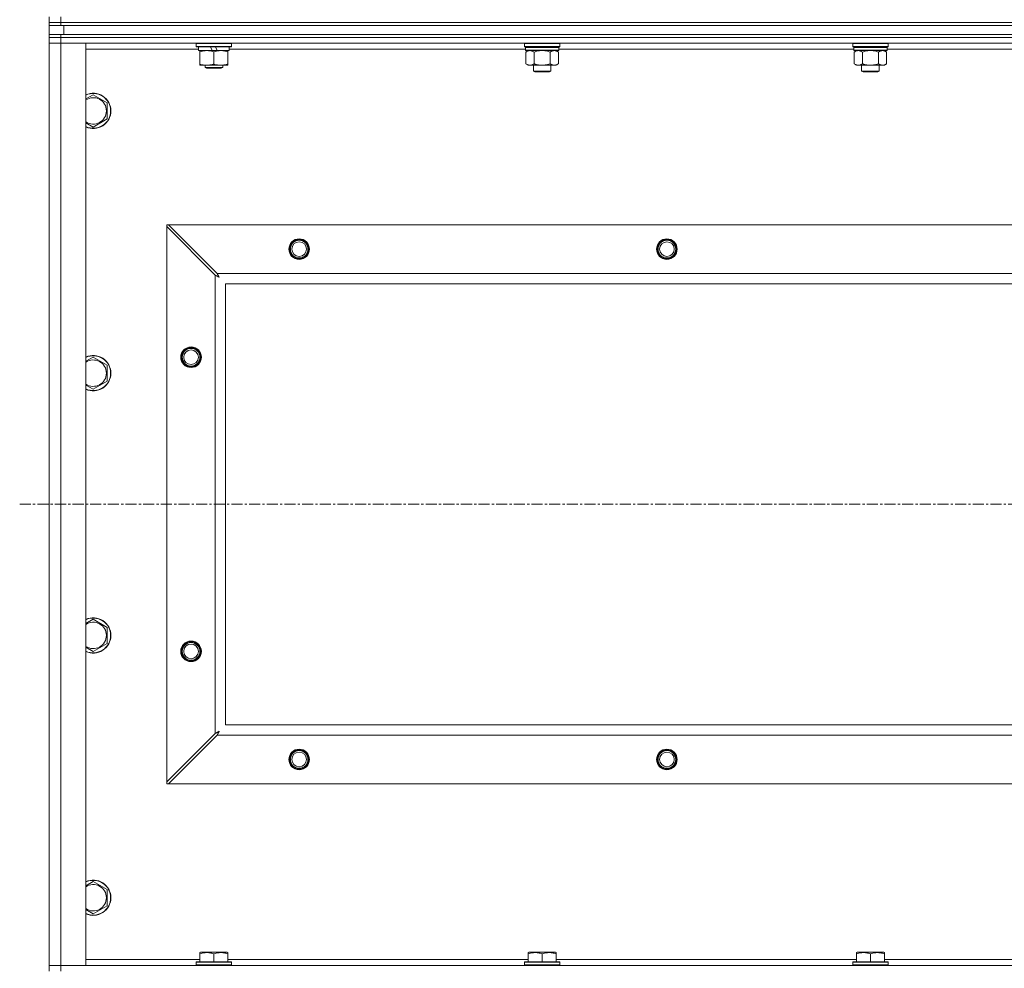
# Model space of a CAD drawing. Units: millimetres. Extents: x 0 to 21907, y -7 to 14850.
# Drawn here: x 15898 to 16567, y 11410 to 12055 of the extents above; entities that cross this region are included whole.
import ezdxf

# ---------------------------------------------------------------- set-up
doc = ezdxf.new("R2010")
doc.units = ezdxf.units.MM
doc.linetypes.add('K5LT_AXLED', pattern=[12, 7.5, -1.5, 1.5, -1.5])
doc.linetypes.add('K5LT_THIN', pattern=[0])
for name, color, linetype, true_color in [('OSI', 2, 'Continuous', 0xffff00), ('R', 1, 'Continuous', 0xff0000), ('WELDING', 7, 'Continuous', 0xffffff)]:
    doc.layers.add(name, color=color, linetype=linetype, true_color=true_color)

msp = doc.modelspace()

# ---------------------------------------------------------------- linework, layer by layer
at = {"layer": 'OSI', "color": 30, "linetype": 'K5LT_AXLED', "lineweight": 18, "true_color": 0xff8000}
msp.add_line((15897.99, 11725.79), (18619.99, 11725.79), dxfattribs=at)
at = {"layer": 'R', "color": 7, "linetype": 'K5LT_THIN', "lineweight": 18}
for p, q in [((15917.99, 12053.29), (15917.99, 12057.29)), ((15925.99, 12053.29), (15925.99, 12057.29)), ((15917.99, 12053.29), (15917.99, 12051.29)), ((15917.99, 12053.29), (15925.99, 12053.29)), ((15925.99, 12053.29), (15917.99, 12053.29)), ((15917.99, 12045.29), (15917.99, 12051.29)), ((15925.99, 12051.29), (15917.99, 12051.29)), ((17249.99, 12053.29), (15925.99, 12053.29)), ((15925.99, 12053.29), (17249.99, 12053.29)), ((15925.99, 12053.29), (15925.99, 12051.29)), ((17249.99, 12051.29), (15925.99, 12051.29)), ((15927.99, 12051.29), (17247.99, 12051.29)), ((15927.99, 12045.29), (15927.99, 12051.29)), ((15917.99, 12045.29), (15917.99, 12043.29)), ((15917.99, 12045.29), (15925.99, 12045.29)), ((15925.99, 12043.29), (15917.99, 12043.29)), ((15917.99, 12043.29), (15925.99, 12043.29)), ((15917.99, 12043.29), (15917.99, 12039.29)), ((17249.99, 12045.29), (15925.99, 12045.29)), ((15925.99, 12045.29), (15925.99, 12043.29)), ((17249.99, 12043.29), (15925.99, 12043.29)), ((17249.99, 12043.29), (15925.99, 12043.29)), ((15925.99, 12043.29), (15925.99, 12039.29)), ((15927.99, 12045.29), (17247.99, 12045.29)), ((15917.99, 11412.29), (15917.99, 12039.29)), ((15917.99, 12039.29), (15925.99, 12039.29)), ((15925.99, 12039.29), (15917.99, 12039.29)), ((15925.99, 12039.29), (15942.99, 12039.29)), ((17249.99, 12039.29), (15925.99, 12039.29)), ((15925.99, 12039.29), (15925.99, 11412.29)), ((15942.99, 12039.29), (15942.99, 11412.29)), ((16017.99, 12038.99), (16018.16, 12039.29)), ((16017.99, 12037.09), (16017.99, 12038.99)), ((16017.99, 12038.99), (16041.99, 12038.99)), ((16017.99, 12037.09), (16018.16, 12036.79)), ((16017.99, 12037.09), (16041.99, 12037.09)), ((16018.16, 12036.79), (16041.81, 12036.79)), ((16019.49, 12034.29), (16019.49, 12036.79)), ((16027.69, 12036.79), (16028.86, 12034.29)), ((16031, 12036.79), (16032.17, 12034.29)), ((16040.49, 12034.29), (16040.49, 12036.79)), ((16041.99, 12038.99), (16041.81, 12039.29)), ((16041.99, 12037.09), (16041.81, 12036.79)), ((16041.99, 12037.09), (16041.99, 12038.99)), ((16241.49, 12039.29), (16241.19, 12038.99)), ((16241.19, 12037.09), (16241.19, 12038.99)), ((16241.19, 12038.99), (16253.19, 12038.99)), ((16241.19, 12037.09), (16241.49, 12036.79)), ((16241.19, 12037.09), (16253.19, 12037.09)), ((16241.49, 12036.79), (16253.19, 12036.79)), ((16242.09, 12036.79), (16241.79, 12036.49)), ((16241.79, 12034.59), (16241.79, 12036.49)), ((16241.79, 12036.49), (16264.59, 12036.49)), ((16253.19, 12038.99), (16265.19, 12038.99)), ((16253.19, 12037.09), (16265.19, 12037.09)), ((16253.19, 12036.79), (16264.89, 12036.79)), ((16264.29, 12036.79), (16264.59, 12036.49)), ((16264.59, 12034.59), (16264.59, 12036.49)), ((16264.89, 12039.29), (16265.19, 12038.99)), ((16265.19, 12037.09), (16264.89, 12036.79)), ((16265.19, 12037.09), (16265.19, 12038.99)), ((16464.69, 12039.29), (16464.39, 12038.99)), ((16464.39, 12037.09), (16464.39, 12038.99)), ((16464.39, 12038.99), (16476.39, 12038.99)), ((16464.39, 12037.09), (16464.69, 12036.79)), ((16464.39, 12037.09), (16476.39, 12037.09)), ((16464.69, 12036.79), (16476.39, 12036.79)), ((16465.29, 12036.79), (16464.99, 12036.49)), ((16464.99, 12034.59), (16464.99, 12036.49)), ((16464.99, 12036.49), (16487.79, 12036.49)), ((16476.39, 12038.99), (16488.39, 12038.99)), ((16476.39, 12037.09), (16488.39, 12037.09)), ((16476.39, 12036.79), (16488.09, 12036.79)), ((16487.49, 12036.79), (16487.79, 12036.49)), ((16487.79, 12034.59), (16487.79, 12036.49)), ((16488.09, 12039.29), (16488.39, 12038.99)), ((16488.39, 12037.09), (16488.09, 12036.79)), ((16488.39, 12037.09), (16488.39, 12038.99)), ((16019.49, 12035.29), (15942.99, 12035.29)), ((16019.49, 12034.29), (16028.86, 12034.29)), ((16020.49, 12033.44), (16020.49, 12034.29)), ((16020.49, 12025.14), (16020.49, 12033.44)), ((16028.86, 12034.29), (16032.17, 12034.29)), ((16029.99, 12025.14), (16029.99, 12033.44)), ((16032.17, 12034.29), (16040.49, 12034.29)), ((16039.49, 12034.29), (16039.49, 12033.44)), ((16039.49, 12025.14), (16039.49, 12033.44)), ((16241.79, 12035.29), (16040.49, 12035.29)), ((16241.79, 12034.59), (16242.09, 12034.29)), ((16241.79, 12034.59), (16264.59, 12034.59)), ((16242.09, 12034.29), (16264.29, 12034.29)), ((16243.66, 12034.29), (16242.19, 12033.29)), ((16242.19, 12033.29), (16242.19, 12025.29)), ((16247.69, 12033.29), (16247.69, 12025.29)), ((16258.69, 12033.29), (16258.69, 12025.29)), ((16262.71, 12034.29), (16264.19, 12033.29)), ((16264.19, 12033.29), (16264.19, 12025.29)), ((16264.59, 12034.59), (16264.29, 12034.29)), ((16464.99, 12035.29), (16264.59, 12035.29)), ((16464.99, 12034.59), (16465.29, 12034.29)), ((16464.99, 12034.59), (16487.79, 12034.59)), ((16465.29, 12034.29), (16487.49, 12034.29)), ((16466.86, 12034.29), (16465.39, 12033.29)), ((16465.39, 12033.29), (16465.39, 12025.29)), ((16470.89, 12033.29), (16470.89, 12025.29)), ((16481.89, 12033.29), (16481.89, 12025.29)), ((16485.91, 12034.29), (16487.39, 12033.29)), ((16487.39, 12033.29), (16487.39, 12025.29)), ((16487.79, 12034.59), (16487.49, 12034.29)), ((16688.19, 12035.29), (16487.79, 12035.29)), ((16020.49, 12024.29), (16020.49, 12025.14)), ((16025.24, 12024.29), (16020.49, 12024.29)), ((16023.99, 12024.29), (16023.99, 12022.86)), ((16023.99, 12022.86), (16024.99, 12022.29)), ((16029.99, 12022.86), (16023.99, 12022.86)), ((16029.99, 12022.29), (16024.99, 12022.29)), ((16034.74, 12024.29), (16025.24, 12024.29)), ((16035.99, 12022.86), (16029.99, 12022.86)), ((16034.99, 12022.29), (16029.99, 12022.29)), ((16039.49, 12024.29), (16034.74, 12024.29)), ((16035.99, 12022.86), (16034.99, 12022.29)), ((16035.99, 12024.29), (16035.99, 12022.86)), ((16039.49, 12025.14), (16039.49, 12024.29)), ((16243.66, 12024.29), (16242.19, 12025.29)), ((16244.94, 12024.29), (16243.66, 12024.29)), ((16253.19, 12024.29), (16244.94, 12024.29)), ((16247.19, 12020.36), (16247.19, 12024.29)), ((16261.44, 12024.29), (16253.19, 12024.29)), ((16259.19, 12020.36), (16259.19, 12024.29)), ((16262.71, 12024.29), (16261.44, 12024.29)), ((16262.71, 12024.29), (16264.19, 12025.29)), ((16466.86, 12024.29), (16465.39, 12025.29)), ((16468.14, 12024.29), (16466.86, 12024.29)), ((16476.39, 12024.29), (16468.14, 12024.29)), ((16470.39, 12020.36), (16470.39, 12024.29)), ((16484.64, 12024.29), (16476.39, 12024.29)), ((16482.39, 12020.36), (16482.39, 12024.29)), ((16485.91, 12024.29), (16484.64, 12024.29)), ((16485.91, 12024.29), (16487.39, 12025.29)), ((16248.19, 12019.79), (16247.19, 12020.36)), ((16247.19, 12020.36), (16253.19, 12020.36)), ((16248.19, 12019.79), (16253.19, 12019.79)), ((16253.19, 12020.36), (16259.19, 12020.36)), ((16253.19, 12019.79), (16258.19, 12019.79)), ((16258.19, 12019.79), (16259.19, 12020.36)), ((16471.39, 12019.79), (16470.39, 12020.36)), ((16470.39, 12020.36), (16476.39, 12020.36)), ((16471.39, 12019.79), (16476.39, 12019.79)), ((16476.39, 12020.36), (16482.39, 12020.36)), ((16476.39, 12019.79), (16481.39, 12019.79)), ((16481.39, 12019.79), (16482.39, 12020.36)), ((15947.99, 12004.26), (15957.49, 11998.77)), ((15957.49, 11998.77), (15957.49, 11993.29)), ((15957.49, 11993.29), (15957.49, 11987.8)), ((15957.49, 11987.8), (15947.99, 11982.32)), ((15997.99, 11915.79), (15999.2, 11915.79)), ((15997.99, 11914.57), (15997.99, 11915.79)), ((16032.2, 11882.79), (15999.2, 11915.79)), ((15999.2, 11915.79), (17176.77, 11915.79)), ((15997.99, 11537), (15997.99, 11914.57)), ((15997.99, 11914.57), (16030.99, 11881.57)), ((16032.2, 11882.79), (17143.77, 11882.79)), ((16030.99, 11570), (16030.99, 11881.57)), ((17137.99, 11875.79), (16037.99, 11875.79)), ((16037.99, 11875.79), (16037.99, 11575.79)), ((15947.99, 11825.92), (15957.49, 11820.44)), ((15957.49, 11820.44), (15957.49, 11814.95)), ((15957.49, 11814.95), (15957.49, 11809.47)), ((15957.49, 11809.47), (15947.99, 11803.98)), ((15947.99, 11647.59), (15957.49, 11642.11)), ((15957.49, 11642.11), (15957.49, 11636.62)), ((15957.49, 11636.62), (15957.49, 11631.14)), ((15957.49, 11631.14), (15947.99, 11625.65)), ((16037.99, 11575.79), (17137.99, 11575.79)), ((16030.99, 11570), (15997.99, 11537)), ((15999.2, 11535.79), (16032.2, 11568.79)), ((17143.77, 11568.79), (16032.2, 11568.79)), ((15997.99, 11535.79), (15997.99, 11537)), ((15999.2, 11535.79), (15997.99, 11535.79)), ((17176.77, 11535.79), (15999.2, 11535.79)), ((15947.99, 11469.26), (15957.49, 11463.77)), ((15957.49, 11463.77), (15957.49, 11458.29)), ((15957.49, 11458.29), (15957.49, 11452.8)), ((15957.49, 11452.8), (15947.99, 11447.32)), ((16020.49, 11420.98), (16021.01, 11421.29)), ((16020.49, 11420.13), (16020.49, 11420.98)), ((16020.49, 11420.13), (16020.49, 11414.79)), ((16038.96, 11421.29), (16021.01, 11421.29)), ((16029.99, 11420.13), (16029.99, 11414.79)), ((16039.49, 11420.98), (16038.96, 11421.29)), ((16039.49, 11420.98), (16039.49, 11420.13)), ((16039.49, 11420.13), (16039.49, 11414.79)), ((16243.69, 11420.98), (16244.21, 11421.29)), ((16243.69, 11420.13), (16243.69, 11420.98)), ((16243.69, 11420.13), (16243.69, 11414.79)), ((16262.16, 11421.29), (16244.21, 11421.29)), ((16253.19, 11420.13), (16253.19, 11414.79)), ((16262.69, 11420.98), (16262.16, 11421.29)), ((16262.69, 11420.98), (16262.69, 11420.13)), ((16262.69, 11420.13), (16262.69, 11414.79)), ((16466.89, 11420.98), (16467.41, 11421.29)), ((16466.89, 11420.13), (16466.89, 11420.98)), ((16466.89, 11420.13), (16466.89, 11414.79)), ((16485.36, 11421.29), (16467.41, 11421.29)), ((16476.39, 11420.13), (16476.39, 11414.79)), ((16485.89, 11420.98), (16485.36, 11421.29)), ((16485.89, 11420.98), (16485.89, 11420.13)), ((16485.89, 11420.13), (16485.89, 11414.79)), ((15942.99, 11416.29), (16020.49, 11416.29)), ((16017.99, 11414.49), (16018.16, 11414.79)), ((16017.99, 11414.49), (16017.99, 11412.59)), ((16041.99, 11414.49), (16017.99, 11414.49)), ((16041.81, 11414.79), (16018.16, 11414.79)), ((16039.49, 11416.29), (16243.69, 11416.29)), ((16041.99, 11414.49), (16041.81, 11414.79)), ((16041.99, 11414.49), (16041.99, 11412.59)), ((16241.19, 11414.49), (16241.36, 11414.79)), ((16241.19, 11414.49), (16241.19, 11412.59)), ((16265.19, 11414.49), (16241.19, 11414.49)), ((16265.01, 11414.79), (16241.36, 11414.79)), ((16262.69, 11416.29), (16466.89, 11416.29)), ((16265.19, 11414.49), (16265.01, 11414.79)), ((16265.19, 11414.49), (16265.19, 11412.59)), ((16464.39, 11414.49), (16464.56, 11414.79)), ((16464.39, 11414.49), (16464.39, 11412.59)), ((16488.39, 11414.49), (16464.39, 11414.49)), ((16488.21, 11414.79), (16464.56, 11414.79)), ((16485.89, 11416.29), (16690.09, 11416.29)), ((16488.39, 11414.49), (16488.21, 11414.79)), ((16488.39, 11414.49), (16488.39, 11412.59)), ((15925.99, 11412.29), (15917.99, 11412.29)), ((15917.99, 11412.29), (15925.99, 11412.29)), ((15917.99, 11408.29), (15917.99, 11412.29)), ((15942.99, 11412.29), (15925.99, 11412.29)), ((15925.99, 11412.29), (17249.99, 11412.29)), ((15925.99, 11408.29), (15925.99, 11412.29)), ((16041.99, 11412.59), (16017.99, 11412.59)), ((16017.99, 11412.59), (16018.16, 11412.29)), ((16041.99, 11412.59), (16041.81, 11412.29)), ((16265.19, 11412.59), (16241.19, 11412.59)), ((16241.19, 11412.59), (16241.36, 11412.29)), ((16265.19, 11412.59), (16265.01, 11412.29)), ((16488.39, 11412.59), (16464.39, 11412.59)), ((16464.39, 11412.59), (16464.56, 11412.29)), ((16488.39, 11412.59), (16488.21, 11412.29))]:
    msp.add_line(p, q, dxfattribs=at)
for centre, radius in [((16087.99, 11899.29), 7), ((16087.99, 11899.29), 6.5), ((16087.99, 11899.29), 6), ((16087.99, 11899.29), 5), ((16337.99, 11899.29), 7), ((16337.99, 11899.29), 6.5), ((16337.99, 11899.29), 6), ((16337.99, 11899.29), 5), ((16014.49, 11825.79), 7), ((16014.49, 11825.79), 6.5), ((16014.49, 11825.79), 6), ((16014.49, 11825.79), 5), ((16014.49, 11625.79), 7), ((16014.49, 11625.79), 6.5), ((16014.49, 11625.79), 6), ((16014.49, 11625.79), 5), ((16087.99, 11552.29), 7), ((16087.99, 11552.29), 6.5), ((16087.99, 11552.29), 6), ((16087.99, 11552.29), 5), ((16337.99, 11552.29), 7), ((16337.99, 11552.29), 6.5), ((16337.99, 11552.29), 6), ((16337.99, 11552.29), 5)]:
    msp.add_circle(centre, radius, dxfattribs=at)
for centre, radius, start, end in [((15947.99, 11993.29), 12, 0, 114.62432), ((15947.99, 11993.29), 11.83, 0, 115.00952), ((15947.99, 11993.29), 8.97, 0, 123.8664), ((15947.99, 11993.29), 8.97, 236.1336, 0), ((15947.99, 11993.29), 11.83, 244.99048, 0), ((15947.99, 11993.29), 12, 245.37568, 0), ((15947.99, 11814.95), 12, 0, 114.62432), ((15947.99, 11814.95), 11.83, 0, 115.00952), ((15947.99, 11814.95), 8.97, 0, 123.8664), ((15947.99, 11814.95), 8.97, 236.1336, 0), ((15947.99, 11814.95), 11.83, 244.99048, 0), ((15947.99, 11814.95), 12, 245.37568, 0), ((15947.99, 11636.62), 12, 0, 114.62432), ((15947.99, 11636.62), 11.83, 0, 115.00952), ((15947.99, 11636.62), 8.97, 0, 123.8664), ((15947.99, 11636.62), 11.83, 244.99048, 0), ((15947.99, 11636.62), 12, 245.37568, 0), ((15947.99, 11636.62), 8.97, 236.1336, 0), ((15947.99, 11458.29), 12, 0, 114.62432), ((15947.99, 11458.29), 11.83, 0, 115.00952), ((15947.99, 11458.29), 8.97, 0, 123.8664), ((15947.99, 11458.29), 11.83, 244.99048, 0), ((15947.99, 11458.29), 12, 245.37568, 0), ((15947.99, 11458.29), 8.97, 236.1336, 0)]:
    msp.add_arc(centre, radius, start, end, dxfattribs=at)
at = {"layer": 'WELDING', "color": 7, "linetype": 'K5LT_THIN', "lineweight": 18}
for p, q in [((16247.69, 12033.29), (16249.48, 12033.82)), ((16249.48, 12033.82), (16251.32, 12034.16)), ((16251.32, 12034.16), (16253.19, 12034.29)), ((16253.19, 12034.29), (16255.05, 12034.16)), ((16255.05, 12034.16), (16256.89, 12033.82)), ((16256.89, 12033.82), (16258.69, 12033.29)), ((16470.89, 12033.29), (16472.68, 12033.82)), ((16472.68, 12033.82), (16474.52, 12034.16)), ((16474.52, 12034.16), (16476.39, 12034.29)), ((16476.39, 12034.29), (16478.25, 12034.16)), ((16478.25, 12034.16), (16480.09, 12033.82)), ((16480.09, 12033.82), (16481.89, 12033.29)), ((15942.99, 12001.37), (15947.99, 12004.26)), ((15947.99, 11982.32), (15942.99, 11985.2)), ((16032.29, 11882.62), (16032.2, 11882.79)), ((16032.38, 11882.44), (16032.29, 11882.62)), ((16032.44, 11882.34), (16032.38, 11882.44)), ((16032.46, 11882.29), (16032.44, 11882.34)), ((16032.48, 11882.27), (16032.46, 11882.29)), ((16032.48, 11882.25), (16032.48, 11882.27)), ((16032.57, 11882.09), (16032.48, 11882.25)), ((16032.67, 11881.9), (16032.57, 11882.09)), ((16032.72, 11881.8), (16032.67, 11881.9)), ((16032.75, 11881.75), (16032.72, 11881.8)), ((16032.76, 11881.73), (16032.75, 11881.75)), ((16032.77, 11881.72), (16032.76, 11881.73)), ((16032.86, 11881.55), (16032.77, 11881.72)), ((16030.99, 11881.57), (16031.4, 11881.36)), ((16031.4, 11881.36), (16031.53, 11881.28)), ((16031.53, 11881.28), (16031.55, 11881.28)), ((16031.55, 11881.28), (16031.57, 11881.26)), ((16031.57, 11881.26), (16031.62, 11881.24)), ((16031.62, 11881.24), (16031.72, 11881.18)), ((16031.72, 11881.18), (16031.93, 11881.08)), ((16031.93, 11881.08), (16032.07, 11881)), ((16032.07, 11881), (16032.08, 11880.99)), ((16032.08, 11880.99), (16032.11, 11880.98)), ((16032.11, 11880.98), (16032.16, 11880.95)), ((16032.16, 11880.95), (16032.25, 11880.9)), ((16032.25, 11880.9), (16032.44, 11880.8)), ((16032.44, 11880.8), (16032.6, 11880.71)), ((16032.6, 11880.71), (16032.61, 11880.71)), ((16032.61, 11880.71), (16032.64, 11880.7)), ((16032.64, 11880.7), (16032.68, 11880.67)), ((16032.68, 11880.67), (16032.78, 11880.62)), ((16032.78, 11880.62), (16032.96, 11880.52)), ((16032.96, 11881.36), (16032.86, 11881.55)), ((16033.01, 11881.27), (16032.96, 11881.36)), ((16032.96, 11880.52), (16033.12, 11880.43)), ((16033.04, 11881.22), (16033.01, 11881.27)), ((16033.05, 11881.2), (16033.04, 11881.22)), ((16033.05, 11881.18), (16033.05, 11881.2)), ((16033.15, 11881.01), (16033.05, 11881.18)), ((16033.12, 11880.43), (16033.14, 11880.42)), ((16033.14, 11880.42), (16033.16, 11880.41)), ((16033.25, 11880.83), (16033.15, 11881.01)), ((16033.16, 11880.41), (16033.2, 11880.39)), ((16033.2, 11880.39), (16033.29, 11880.34)), ((16033.3, 11880.74), (16033.25, 11880.83)), ((16033.29, 11880.34), (16033.47, 11880.24)), ((16033.32, 11880.7), (16033.3, 11880.74)), ((16033.33, 11880.67), (16033.32, 11880.7)), ((16033.34, 11880.66), (16033.33, 11880.67)), ((16033.63, 11880.15), (16033.34, 11880.66)), ((16033.47, 11880.24), (16033.63, 11880.15)), ((15942.99, 11823.04), (15947.99, 11825.92)), ((15947.99, 11803.98), (15942.99, 11806.87)), ((15942.99, 11644.7), (15947.99, 11647.59)), ((15947.99, 11625.65), (15942.99, 11628.54)), ((16031.15, 11570.09), (16030.99, 11570)), ((16031.33, 11570.18), (16031.15, 11570.09)), ((16031.43, 11570.24), (16031.33, 11570.18)), ((16031.48, 11570.27), (16031.43, 11570.24)), ((16031.51, 11570.28), (16031.48, 11570.27)), ((16031.52, 11570.29), (16031.51, 11570.28)), ((16031.69, 11570.37), (16031.52, 11570.29)), ((16031.88, 11570.47), (16031.69, 11570.37)), ((16031.98, 11570.53), (16031.88, 11570.47)), ((16032.02, 11570.55), (16031.98, 11570.53)), ((16032.05, 11570.56), (16032.02, 11570.55)), ((16032.06, 11570.57), (16032.05, 11570.56)), ((16032.23, 11570.66), (16032.06, 11570.57)), ((16032.2, 11568.79), (16032.42, 11569.2)), ((16032.42, 11570.76), (16032.23, 11570.66)), ((16032.51, 11570.81), (16032.42, 11570.76)), ((16032.42, 11569.2), (16032.49, 11569.33)), ((16032.49, 11569.33), (16032.5, 11569.35)), ((16032.5, 11569.35), (16032.51, 11569.37)), ((16032.56, 11570.84), (16032.51, 11570.81)), ((16032.51, 11569.37), (16032.54, 11569.42)), ((16032.54, 11569.42), (16032.59, 11569.52)), ((16032.58, 11570.85), (16032.56, 11570.84)), ((16032.59, 11570.85), (16032.58, 11570.85)), ((16032.76, 11570.95), (16032.59, 11570.85)), ((16032.59, 11569.52), (16032.7, 11569.73)), ((16032.7, 11569.73), (16032.78, 11569.87)), ((16032.94, 11571.05), (16032.76, 11570.95)), ((16032.78, 11569.88), (16032.8, 11569.91)), ((16032.78, 11569.87), (16032.78, 11569.88)), ((16032.8, 11569.91), (16032.82, 11569.96)), ((16032.82, 11569.96), (16032.87, 11570.05)), ((16032.87, 11570.05), (16032.97, 11570.24)), ((16033.03, 11571.1), (16032.94, 11571.05)), ((16032.97, 11570.24), (16033.06, 11570.4)), ((16033.08, 11571.12), (16033.03, 11571.1)), ((16033.06, 11570.4), (16033.07, 11570.41)), ((16033.07, 11570.41), (16033.08, 11570.44)), ((16033.1, 11571.13), (16033.08, 11571.12)), ((16033.08, 11570.44), (16033.1, 11570.48)), ((16033.11, 11571.14), (16033.1, 11571.13)), ((16033.1, 11570.48), (16033.16, 11570.58)), ((16033.63, 11571.43), (16033.11, 11571.14)), ((16033.16, 11570.58), (16033.26, 11570.76)), ((16033.26, 11570.76), (16033.35, 11570.92)), ((16033.35, 11570.94), (16033.36, 11570.96)), ((16033.35, 11570.92), (16033.35, 11570.94)), ((16033.36, 11570.96), (16033.39, 11571)), ((16033.39, 11571), (16033.44, 11571.09)), ((16033.44, 11571.09), (16033.54, 11571.27)), ((16033.54, 11571.27), (16033.63, 11571.43)), ((15942.99, 11466.37), (15947.99, 11469.26)), ((15947.99, 11447.32), (15942.99, 11450.2))]:
    msp.add_line(p, q, dxfattribs=at)
for points, knots in [([(16029.99, 12033.44), (16029.43, 12033.63), (16028.61, 12033.86), (16027.62, 12034.07), (16027.02, 12034.16), (16026.5, 12034.23), (16025.91, 12034.27), (16025.29, 12034.29), (16024.68, 12034.28), (16024.23, 12034.25), (16023.72, 12034.2), (16023.09, 12034.11), (16021.95, 12033.89), (16021.07, 12033.63), (16020.49, 12033.44)], [0, 0, 0, 0, 2.72415, 3.912285, 4.716446, 5.530362, 6.353984, 7.500189, 8.40607, 9.211142, 9.605533, 10.761675, 12.184093, 15, 15, 15, 15]), ([(16039.49, 12033.44), (16038.93, 12033.63), (16038.11, 12033.86), (16037.12, 12034.07), (16036.52, 12034.16), (16036, 12034.23), (16035.41, 12034.27), (16034.79, 12034.29), (16034.18, 12034.28), (16033.73, 12034.25), (16033.22, 12034.2), (16032.59, 12034.11), (16031.45, 12033.89), (16030.57, 12033.63), (16029.99, 12033.44)], [0, 0, 0, 0, 2.72415, 3.912285, 4.716446, 5.530362, 6.353984, 7.500189, 8.40607, 9.211142, 9.605533, 10.761675, 12.184093, 15, 15, 15, 15]), ([(16242.19, 12033.29), (16242.37, 12033.41), (16242.65, 12033.59), (16243.12, 12033.84), (16243.53, 12034.02), (16244, 12034.17), (16244.39, 12034.25), (16244.71, 12034.28), (16244.88, 12034.29), (16244.94, 12034.29)], [0, 0, 0, 0, 2.066603, 3.173746, 5.147824, 6.604769, 8.158967, 9.382212, 10, 10, 10, 10]), ([(16244.94, 12034.29), (16245.06, 12034.29), (16245.31, 12034.27), (16245.71, 12034.21), (16246.15, 12034.09), (16246.57, 12033.92), (16247.09, 12033.67), (16247.45, 12033.45), (16247.69, 12033.29)], [0, 0, 0, 0, 1.223859, 2.39982, 3.845706, 5.448847, 6.557806, 9, 9, 9, 9]), ([(16258.69, 12033.29), (16258.87, 12033.41), (16259.15, 12033.59), (16259.62, 12033.84), (16260.03, 12034.02), (16260.5, 12034.17), (16260.89, 12034.25), (16261.21, 12034.28), (16261.38, 12034.29), (16261.44, 12034.29)], [0, 0, 0, 0, 2.066603, 3.173746, 5.147824, 6.604769, 8.158967, 9.382212, 10, 10, 10, 10]), ([(16261.44, 12034.29), (16261.56, 12034.29), (16261.81, 12034.27), (16262.21, 12034.21), (16262.65, 12034.09), (16263.07, 12033.92), (16263.59, 12033.67), (16263.95, 12033.45), (16264.19, 12033.29)], [0, 0, 0, 0, 1.223859, 2.39982, 3.845706, 5.448847, 6.557806, 9, 9, 9, 9]), ([(16465.39, 12033.29), (16465.57, 12033.41), (16465.85, 12033.59), (16466.32, 12033.84), (16466.73, 12034.02), (16467.2, 12034.17), (16467.59, 12034.25), (16467.91, 12034.28), (16468.08, 12034.29), (16468.14, 12034.29)], [0, 0, 0, 0, 2.066603, 3.173746, 5.147824, 6.604769, 8.158967, 9.382212, 10, 10, 10, 10]), ([(16468.14, 12034.29), (16468.26, 12034.29), (16468.51, 12034.27), (16468.91, 12034.21), (16469.35, 12034.09), (16469.77, 12033.92), (16470.29, 12033.67), (16470.65, 12033.45), (16470.89, 12033.29)], [0, 0, 0, 0, 1.223859, 2.39982, 3.845706, 5.448847, 6.557806, 9, 9, 9, 9]), ([(16481.89, 12033.29), (16482.07, 12033.41), (16482.35, 12033.59), (16482.82, 12033.84), (16483.23, 12034.02), (16483.7, 12034.17), (16484.09, 12034.25), (16484.41, 12034.28), (16484.58, 12034.29), (16484.64, 12034.29)], [0, 0, 0, 0, 2.066603, 3.173746, 5.147824, 6.604769, 8.158967, 9.382212, 10, 10, 10, 10]), ([(16484.64, 12034.29), (16484.76, 12034.29), (16485.01, 12034.27), (16485.41, 12034.21), (16485.85, 12034.09), (16486.27, 12033.92), (16486.79, 12033.67), (16487.15, 12033.45), (16487.39, 12033.29)], [0, 0, 0, 0, 1.223859, 2.39982, 3.845706, 5.448847, 6.557806, 9, 9, 9, 9]), ([(16020.49, 12025.14), (16020.98, 12024.97), (16021.74, 12024.75), (16022.71, 12024.53), (16023.38, 12024.42), (16024, 12024.34), (16024.62, 12024.3), (16025.03, 12024.29), (16025.24, 12024.29)], [0, 0, 0, 0, 2.905563, 4.375924, 5.511195, 6.679161, 7.850161, 9, 9, 9, 9]), ([(16025.24, 12024.29), (16025.45, 12024.29), (16025.88, 12024.3), (16026.53, 12024.35), (16027.16, 12024.43), (16027.96, 12024.57), (16028.9, 12024.79), (16029.63, 12025.02), (16029.99, 12025.14)], [0, 0, 0, 0, 1.192024, 2.404251, 3.60809, 4.765234, 6.955738, 9, 9, 9, 9]), ([(16029.99, 12025.14), (16030.48, 12024.97), (16031.24, 12024.75), (16032.21, 12024.53), (16032.88, 12024.42), (16033.5, 12024.34), (16034.12, 12024.3), (16034.53, 12024.29), (16034.74, 12024.29)], [0, 0, 0, 0, 2.905563, 4.375924, 5.511195, 6.679161, 7.850161, 9, 9, 9, 9]), ([(16034.74, 12024.29), (16034.95, 12024.29), (16035.38, 12024.3), (16036.03, 12024.35), (16036.66, 12024.43), (16037.46, 12024.57), (16038.4, 12024.79), (16039.13, 12025.02), (16039.49, 12025.14)], [0, 0, 0, 0, 1.192024, 2.404251, 3.60809, 4.765234, 6.955738, 9, 9, 9, 9]), ([(16244.94, 12024.29), (16244.81, 12024.29), (16244.56, 12024.3), (16244.16, 12024.37), (16243.73, 12024.48), (16243.3, 12024.65), (16242.78, 12024.91), (16242.43, 12025.12), (16242.19, 12025.29)], [0, 0, 0, 0, 1.223859, 2.39982, 3.845706, 5.448847, 6.557806, 9, 9, 9, 9]), ([(16247.69, 12025.29), (16247.5, 12025.16), (16247.22, 12024.99), (16246.76, 12024.74), (16246.34, 12024.55), (16245.88, 12024.4), (16245.48, 12024.32), (16245.17, 12024.29), (16245, 12024.29), (16244.94, 12024.29)], [0, 0, 0, 0, 2.066603, 3.173746, 5.147824, 6.604769, 8.158967, 9.382212, 10, 10, 10, 10]), ([(16253.19, 12024.29), (16253.05, 12024.29), (16252.77, 12024.29), (16252.36, 12024.31), (16251.95, 12024.34), (16251.41, 12024.39), (16250.75, 12024.49), (16249.82, 12024.67), (16248.98, 12024.88), (16248.23, 12025.11), (16247.87, 12025.23), (16247.69, 12025.29)], [0, 0, 0, 0, 1.619608, 3.239216, 4.858824, 6.478431, 9.606212, 12.733992, 17.553195, 19.776598, 22, 22, 22, 22]), ([(16258.69, 12025.29), (16258.57, 12025.25), (16258.27, 12025.15), (16257.68, 12024.97), (16256.86, 12024.74), (16256, 12024.56), (16255.2, 12024.43), (16254.65, 12024.36), (16254.2, 12024.32), (16253.86, 12024.3), (16253.52, 12024.29), (16253.3, 12024.29), (16253.19, 12024.29)], [0, 0, 0, 0, 1.445393, 3.758023, 7.226967, 11.441055, 14.080791, 16.720528, 18.040396, 19.360264, 20.680132, 22, 22, 22, 22]), ([(16261.44, 12024.29), (16261.31, 12024.29), (16261.06, 12024.3), (16260.66, 12024.37), (16260.23, 12024.48), (16259.8, 12024.65), (16259.28, 12024.91), (16258.93, 12025.12), (16258.69, 12025.29)], [0, 0, 0, 0, 1.223859, 2.39982, 3.845706, 5.448847, 6.557806, 9, 9, 9, 9]), ([(16264.19, 12025.29), (16264, 12025.16), (16263.72, 12024.99), (16263.26, 12024.74), (16262.84, 12024.55), (16262.38, 12024.4), (16261.98, 12024.32), (16261.67, 12024.29), (16261.5, 12024.29), (16261.44, 12024.29)], [0, 0, 0, 0, 2.066603, 3.173746, 5.147824, 6.604769, 8.158967, 9.382212, 10, 10, 10, 10]), ([(16468.14, 12024.29), (16468.01, 12024.29), (16467.76, 12024.3), (16467.36, 12024.37), (16466.93, 12024.48), (16466.5, 12024.65), (16465.98, 12024.91), (16465.63, 12025.12), (16465.39, 12025.29)], [0, 0, 0, 0, 1.223859, 2.39982, 3.845706, 5.448847, 6.557806, 9, 9, 9, 9]), ([(16470.89, 12025.29), (16470.7, 12025.16), (16470.42, 12024.99), (16469.96, 12024.74), (16469.54, 12024.55), (16469.08, 12024.4), (16468.68, 12024.32), (16468.37, 12024.29), (16468.2, 12024.29), (16468.14, 12024.29)], [0, 0, 0, 0, 2.066603, 3.173746, 5.147824, 6.604769, 8.158967, 9.382212, 10, 10, 10, 10]), ([(16476.39, 12024.29), (16476.25, 12024.29), (16475.97, 12024.29), (16475.56, 12024.31), (16475.15, 12024.34), (16474.61, 12024.39), (16473.95, 12024.49), (16473.02, 12024.67), (16472.18, 12024.88), (16471.43, 12025.11), (16471.07, 12025.23), (16470.89, 12025.29)], [0, 0, 0, 0, 1.619608, 3.239216, 4.858824, 6.478431, 9.606212, 12.733992, 17.553195, 19.776598, 22, 22, 22, 22]), ([(16481.89, 12025.29), (16481.77, 12025.25), (16481.47, 12025.15), (16480.88, 12024.97), (16480.06, 12024.74), (16479.2, 12024.56), (16478.4, 12024.43), (16477.85, 12024.36), (16477.4, 12024.32), (16477.06, 12024.3), (16476.72, 12024.29), (16476.5, 12024.29), (16476.39, 12024.29)], [0, 0, 0, 0, 1.445393, 3.758023, 7.226967, 11.441055, 14.080791, 16.720528, 18.040396, 19.360264, 20.680132, 22, 22, 22, 22]), ([(16484.64, 12024.29), (16484.51, 12024.29), (16484.26, 12024.3), (16483.86, 12024.37), (16483.43, 12024.48), (16483, 12024.65), (16482.48, 12024.91), (16482.13, 12025.12), (16481.89, 12025.29)], [0, 0, 0, 0, 1.223859, 2.39982, 3.845706, 5.448847, 6.557806, 9, 9, 9, 9]), ([(16487.39, 12025.29), (16487.2, 12025.16), (16486.92, 12024.99), (16486.46, 12024.74), (16486.04, 12024.55), (16485.58, 12024.4), (16485.18, 12024.32), (16484.87, 12024.29), (16484.7, 12024.29), (16484.64, 12024.29)], [0, 0, 0, 0, 2.066603, 3.173746, 5.147824, 6.604769, 8.158967, 9.382212, 10, 10, 10, 10]), ([(16029.99, 11420.13), (16029.55, 11420.28), (16028.99, 11420.45), (16028.29, 11420.62), (16027.87, 11420.71), (16027.42, 11420.8), (16026.95, 11420.87), (16026.45, 11420.93), (16025.89, 11420.97), (16025.27, 11420.99), (16024.75, 11420.98), (16024.28, 11420.95), (16023.76, 11420.9), (16023, 11420.79), (16021.87, 11420.56), (16021.01, 11420.31), (16020.49, 11420.13)], [0, 0, 0, 0, 2.392038, 3.094773, 3.749673, 4.638938, 5.533553, 6.273967, 7.269403, 8.499731, 9.554906, 10.026159, 10.962726, 12.336972, 14.092661, 17, 17, 17, 17]), ([(16039.49, 11420.13), (16039.05, 11420.28), (16038.49, 11420.45), (16037.79, 11420.62), (16037.37, 11420.71), (16036.92, 11420.8), (16036.45, 11420.87), (16035.95, 11420.93), (16035.39, 11420.97), (16034.77, 11420.99), (16034.25, 11420.98), (16033.78, 11420.95), (16033.26, 11420.9), (16032.5, 11420.79), (16031.37, 11420.56), (16030.51, 11420.31), (16029.99, 11420.13)], [0, 0, 0, 0, 2.392038, 3.094773, 3.749673, 4.638938, 5.533553, 6.273967, 7.269403, 8.499731, 9.554906, 10.026159, 10.962726, 12.336972, 14.092661, 17, 17, 17, 17]), ([(16253.19, 11420.13), (16252.75, 11420.28), (16252.19, 11420.45), (16251.49, 11420.62), (16251.07, 11420.71), (16250.62, 11420.8), (16250.15, 11420.87), (16249.65, 11420.93), (16249.09, 11420.97), (16248.47, 11420.99), (16247.95, 11420.98), (16247.48, 11420.95), (16246.96, 11420.9), (16246.2, 11420.79), (16245.07, 11420.56), (16244.21, 11420.31), (16243.69, 11420.13)], [0, 0, 0, 0, 2.392038, 3.094773, 3.749673, 4.638938, 5.533553, 6.273967, 7.269403, 8.499731, 9.554906, 10.026159, 10.962726, 12.336972, 14.092661, 17, 17, 17, 17]), ([(16262.69, 11420.13), (16262.25, 11420.28), (16261.69, 11420.45), (16260.99, 11420.62), (16260.57, 11420.71), (16260.12, 11420.8), (16259.65, 11420.87), (16259.15, 11420.93), (16258.59, 11420.97), (16257.97, 11420.99), (16257.45, 11420.98), (16256.98, 11420.95), (16256.46, 11420.9), (16255.7, 11420.79), (16254.57, 11420.56), (16253.71, 11420.31), (16253.19, 11420.13)], [0, 0, 0, 0, 2.392038, 3.094773, 3.749673, 4.638938, 5.533553, 6.273967, 7.269403, 8.499731, 9.554906, 10.026159, 10.962726, 12.336972, 14.092661, 17, 17, 17, 17]), ([(16476.39, 11420.13), (16475.95, 11420.28), (16475.39, 11420.45), (16474.69, 11420.62), (16474.27, 11420.71), (16473.82, 11420.8), (16473.35, 11420.87), (16472.85, 11420.93), (16472.29, 11420.97), (16471.67, 11420.99), (16471.15, 11420.98), (16470.68, 11420.95), (16470.16, 11420.9), (16469.4, 11420.79), (16468.27, 11420.56), (16467.41, 11420.31), (16466.89, 11420.13)], [0, 0, 0, 0, 2.392038, 3.094773, 3.749673, 4.638938, 5.533553, 6.273967, 7.269403, 8.499731, 9.554906, 10.026159, 10.962726, 12.336972, 14.092661, 17, 17, 17, 17]), ([(16485.89, 11420.13), (16485.45, 11420.28), (16484.89, 11420.45), (16484.19, 11420.62), (16483.77, 11420.71), (16483.32, 11420.8), (16482.85, 11420.87), (16482.35, 11420.93), (16481.79, 11420.97), (16481.17, 11420.99), (16480.65, 11420.98), (16480.18, 11420.95), (16479.66, 11420.9), (16478.9, 11420.79), (16477.77, 11420.56), (16476.91, 11420.31), (16476.39, 11420.13)], [0, 0, 0, 0, 2.392038, 3.094773, 3.749673, 4.638938, 5.533553, 6.273967, 7.269403, 8.499731, 9.554906, 10.026159, 10.962726, 12.336972, 14.092661, 17, 17, 17, 17])]:
    msp.add_open_spline(points, degree=3, knots=knots, dxfattribs=at)

doc.saveas('drawing.dxf')
